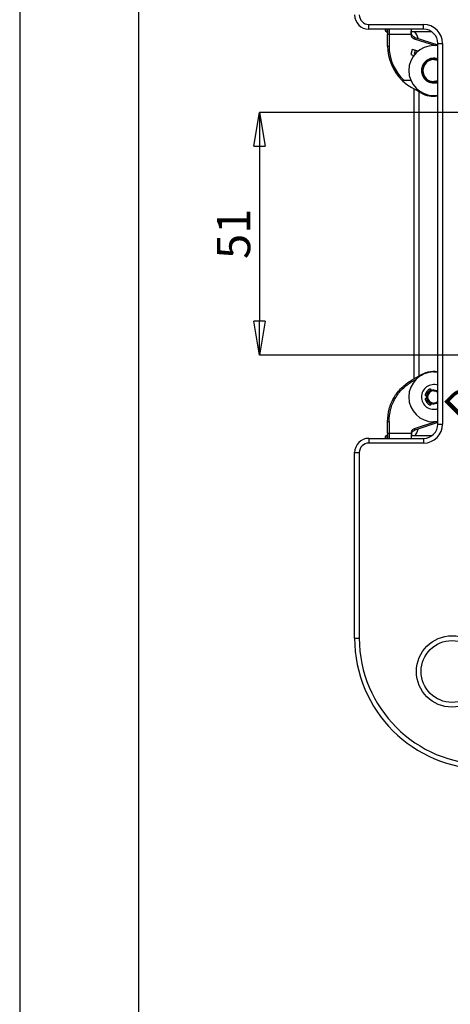
# Model space of a CAD drawing. Units: millimetres. Extents: x 0 to 420, y 0 to 297.
# Drawn here: x 0 to 45, y 109 to 213 of the extents above; entities that cross this region are included whole.
import ezdxf

# ---------------------------------------------------------------- set-up
doc = ezdxf.new("R2010")
doc.units = ezdxf.units.MM
doc.header["$PDSIZE"] = -1
doc.linetypes.add('SLD-Durchgehend', pattern=[0])
doc.layers.add('BEMASS', color=5, linetype='SLD-Durchgehend', lineweight=25)
doc.styles.add('SLDTEXTSTYLE2', font='GOTHIC.TTF', dxfattribs={"width": 0.913})
doc.dimstyles.new('SLDDIMSTYLE0', dxfattribs={"dimtxt": 3.5, "dimasz": 3.556, "dimexe": 0, "dimexo": 0.0625, "dimgap": 0.875, "dimtad": 1, "dimlfac": 2, "dimrnd": 1e-09, "dimzin": 12, "dimdsep": 46, "dimtxsty": 'SLDTEXTSTYLE2', "dimblk1": 'CLOSED', "dimblk2": 'CLOSED', "dimsah": 1, "dimcen": 0.09, "dimadec": 0, "dimazin": 3, "dimtfac": 1, "dimtofl": 0, "dimtmove": 0, "dimatfit": 3, "dimldrblk": 'CLOSED', "dimfxl": 1, "dimfrac": 2, "dimtolj": 1, "dimtzin": 12, "dimarcsym": 0})
doc.dimstyles.new('SLDDIMSTYLE2', dxfattribs={"dimtxt": 3.5, "dimasz": 3.556, "dimexe": 0, "dimexo": 0.0625, "dimgap": 0.875, "dimtad": 1, "dimlfac": 2, "dimrnd": 1e-09, "dimzin": 12, "dimdsep": 46, "dimtxsty": 'SLDTEXTSTYLE2', "dimblk1": 'CLOSED', "dimblk2": 'CLOSED', "dimsah": 1, "dimcen": 0, "dimadec": 0, "dimazin": 3, "dimtfac": 1, "dimtofl": 0, "dimtmove": 0, "dimatfit": 3, "dimldrblk": 'CLOSED', "dimfxl": 1, "dimfrac": 2, "dimtolj": 1, "dimtzin": 12, "dimarcsym": 0})

# ---------------------------------------------------------------- blocks, each defined once
blk = doc.blocks.new('_Closed')
at = {"color": 0, "linetype": 'ByBlock', "lineweight": -2}
for p, q in [((-1, 0.166667), (0, 0)), ((-1, 0.166667), (-1, -0.166667)), ((0, 0), (-1, -0.166667)), ((0, 0), (-1, 0))]:
    blk.add_line(p, q, dxfattribs=at)
blk = doc.blocks.new('_D_2')
at = {"layer": 'BEMASS', "color": 0, "lineweight": -2}
for p, q in [((57.38, 203.19), (25.19, 203.19)), ((25.19, 199.64), (25.19, 181.25)), ((57.38, 177.69), (25.19, 177.69))]:
    blk.add_line(p, q, dxfattribs=at)
at = {"layer": 'Defpoints', "color": 0}
for p in [(57.44, 203.19), (25.19, 177.69), (57.44, 177.69)]:
    blk.add_point(p, dxfattribs=at)
at = {"layer": 'BEMASS', "color": 0, "lineweight": -2, "xscale": 3.556, "yscale": 3.556, "zscale": 3.556}
for p, rotation in [((25.19, 203.19), 90.0000000000002), ((25.19, 177.69), 270.0000000000002)]:
    blk.add_blockref('_Closed', p, dxfattribs=dict(at, rotation=rotation))
at = {"layer": 'BEMASS', "color": 0, "insert": (20.73, 190.44), "char_height": 3.5, "attachment_point": 2, "rotation": 90, "style": 'SLDTEXTSTYLE2'}
blk.add_mtext('\\A1;51', dxfattribs=at)
blk = doc.blocks.new('_D_4')
at = {"layer": 'BEMASS', "color": 0, "lineweight": -2}
blk.add_line((53.87, 175.62), (46.87, 168.62), dxfattribs=at)
at = {"layer": 'Defpoints', "color": 0}
for p in [(57.44, 179.19), (56.38, 178.13)]:
    blk.add_point(p, dxfattribs=at)
at = {"layer": 'BEMASS', "color": 0, "lineweight": -2, "xscale": 3.556, "yscale": 3.556, "zscale": 3.556, "rotation": 44.99999999999943}
blk.add_blockref('_Closed', (56.38, 178.13), dxfattribs=at)
at = {"layer": 'BEMASS', "color": 0, "insert": (44.28, 172.46), "char_height": 3.5, "attachment_point": 1, "rotation": 45, "style": 'SLDTEXTSTYLE2'}
blk.add_mtext('\\A1;R3', dxfattribs=at)

msp = doc.modelspace()

# ---------------------------------------------------------------- linework, layer by layer
for p, q in [((0, 297), (0, 0)), ((12.5, 287), (12.5, 10)), ((36.6944, 211.9425), (36.6944, 212.4425)), ((36.6944, 212.4425), (42.4444, 212.4425)), ((42.4444, 211.9425), (42.4444, 212.4425)), ((42.4444, 211.9425), (36.6944, 211.9425)), ((38.4194, 211.9425), (38.4194, 211.7925)), ((38.5194, 211.6925), (38.5194, 211.9425)), ((38.6694, 211.9425), (38.6694, 211.3928)), ((38.7133, 211.3928), (38.6694, 211.3928)), ((38.6694, 210.1617), (38.6694, 211.3928)), ((38.8194, 211.9425), (38.8194, 211.3928)), ((41.1127, 211.3928), (38.8194, 211.3928)), ((38.8194, 211.3928), (38.8194, 210.1617)), ((41.1499, 211.9924), (41.1189, 211.5533)), ((41.1694, 211.6925), (43.2735, 211.6925)), ((41.265, 211.262), (41.1896, 211.4154)), ((38.6694, 210.1617), (38.7133, 210.1617)), ((38.7133, 210.1617), (38.8194, 210.1617)), ((41.469, 210.9377), (43.6909, 210.2175)), ((41.5152, 211.0804), (43.9444, 210.293)), ((43.9444, 210.2175), (43.5194, 210.2175)), ((43.9444, 170.4425), (43.9444, 210.4425)), ((43.9444, 210.4425), (44.4444, 210.4425)), ((44.4444, 210.4425), (44.4444, 170.4425)), ((41.2643, 209.8014), (41.1219, 209.2702)), ((41.1219, 209.2702), (41.4338, 209.1866)), ((41.8742, 209.638), (41.2643, 209.8014)), ((41.5809, 209.7166), (41.4508, 209.3161)), ((43.5194, 208.8425), (43.5194, 208.7425)), ((43.5194, 208.8425), (43.9444, 208.768)), ((40.3856, 206.5925), (41.0923, 206.5925)), ((43.5194, 206.3425), (43.5194, 206.4425)), ((43.9444, 206.417), (43.5194, 206.3425)), ((42.1694, 205.2542), (41.1694, 205.8316)), ((41.4444, 175.2122), (41.4444, 205.6728)), ((41.9444, 205.3841), (41.9444, 175.5008)), ((43.5194, 204.9675), (43.9444, 204.9675)), ((43.5194, 175.9175), (43.9444, 175.9175)), ((41.1694, 175.0534), (42.1694, 175.6308)), ((41.2444, 174.9235), (41.7319, 175.2049)), ((42.1694, 175.6308), (42.6874, 175.8611)), ((43.5194, 174.0425), (43.5194, 173.9425)), ((42.7177, 173.4075), (42.7783, 173.4075)), ((42.7783, 173.1775), (42.7177, 173.1775)), ((43.5194, 172.5425), (43.5194, 172.6425)), ((38.6694, 169.4921), (38.6694, 170.7233)), ((38.8194, 170.7233), (38.8194, 169.4921)), ((43.6909, 170.6675), (41.469, 169.9473)), ((43.9444, 170.5919), (41.5152, 169.8046)), ((43.9444, 170.6675), (43.5194, 170.6675)), ((43.9444, 170.4425), (44.4444, 170.4425)), ((36.6944, 168.9425), (36.6944, 168.4425)), ((36.6944, 168.9425), (42.4444, 168.9425)), ((38.4194, 169.0925), (38.4194, 168.9425)), ((38.5194, 168.9425), (38.5194, 169.1925)), ((38.6694, 169.4921), (38.6694, 168.9425)), ((38.8194, 169.4921), (41.172, 169.4921)), ((38.8194, 169.4921), (38.8194, 168.9425)), ((41.1694, 168.9425), (41.1694, 169.3289)), ((43.2735, 169.1925), (41.1694, 169.1925)), ((42.4444, 168.9425), (42.4444, 168.4425)), ((42.4444, 168.4425), (36.6944, 168.4425)), ((35.1944, 167.4425), (35.6944, 167.4425)), ((35.1944, 147.9425), (35.1944, 167.4425)), ((35.6944, 167.4425), (35.6944, 147.9425)), ((35.1944, 147.9425), (35.6944, 147.9425))]:
    msp.add_line(p, q)
at = {"flags": 128}
for points in [[(38.8194, 211.3928), (38.8047, 211.3928), (38.7901, 211.3928), (38.7758, 211.3928), (38.762, 211.3928), (38.7487, 211.3928), (38.7361, 211.3928), (38.7242, 211.3928), (38.7133, 211.3928)], [(43.5194, 208.7425), (43.9127, 208.6731), (43.9444, 208.6611)], [(43.9444, 206.5239), (43.9127, 206.5118), (43.5194, 206.4425)], [(43.5194, 174.0425), (43.8064, 173.9854), (43.9444, 173.9104)], [(43.5194, 173.9425), (43.7681, 173.893), (43.9444, 173.7843)], [(43.9444, 172.8007), (43.7681, 172.692), (43.5194, 172.6425)], [(43.9444, 172.6745), (43.8064, 172.5996), (43.5194, 172.5425)]]:
    msp.add_lwpolyline(points, dxfattribs=at)
for radius in [3.75, 3.25]:
    msp.add_circle((45.4444, 144.4425), radius)
for centre, radius, start, end in [((36.6944, 213.4425), 1.5, 180, 270), ((36.6944, 213.4425), 1, 180, 270), ((42.4444, 210.4425), 2, 0, 90), ((38.5194, 211.7925), 0.1, 180, 270), ((38.5194, 211.5425), 0.15, 0, 90), ((39.9444, 210.4425), 2, 15.55926, 38.682187), ((42.4444, 210.4425), 1.5, 0, 90), ((43.6694, 210.1617), 5, 180, 225.548356), ((43.6694, 210.1617), 4.85, 180, 227.384955), ((43.5194, 207.5925), 2.625, 90, 270), ((43.5194, 207.5925), 1.3, 70.917875, 180), ((43.5194, 207.5925), 1.25, 90, 270), ((43.5194, 207.5925), 1.15, 90, 270), ((43.5194, 207.5925), 1.3, 180, 289.082125), ((43.6694, 210.1617), 5, 225.548356, 240), ((43.5194, 207.5925), 2.7, 240, 279.056445), ((43.5194, 173.2925), 2.625, 90, 270), ((43.5194, 173.2925), 1.3, 70.917875, 180), ((43.5194, 173.2925), 0.92, 118.072487, 165.522488), ((43.5194, 173.2925), 0.7875, 107.991846, 171.60297), ((43.5194, 173.2925), 0.75, 90, 270), ((43.5194, 173.2925), 0.65, 90, 270), ((43.1514, 173.9825), 0.138, 9.689038, 118.072487), ((43.5194, 173.2925), 1.3, 180, 289.082125), ((42.7177, 173.4995), 0.092, 165.522488, 270), ((42.7177, 173.0855), 0.092, 90, 194.477512), ((43.5194, 173.2925), 0.92, 194.477512, 241.927513), ((43.5194, 173.2925), 0.7875, 188.39703, 252.008154), ((43.1514, 172.6025), 0.138, 241.927513, 350.310962), ((39.9444, 170.4425), 2, 321.317813, 344.286656), ((42.4444, 170.4425), 1.5, 270, 0), ((42.4444, 170.4425), 2, 270, 0), ((36.6944, 167.4425), 1.5, 90, 180), ((38.5194, 169.0925), 0.1, 90, 180), ((38.5194, 169.3425), 0.15, 270, 0), ((36.6944, 167.4425), 1, 90, 180), ((48.9444, 147.9425), 13.75, 180, 270), ((48.9444, 147.9425), 13.25, 180, 270)]:
    msp.add_arc(centre, radius, start, end)
for points, knots in [([(41.1189, 211.5533), (41.1163, 211.5352), (41.1119, 211.5053), (41.1099, 211.4634), (41.11, 211.428), (41.1118, 211.4046), (41.1127, 211.3928)], [0, 0, 0, 0, 0.34160955, 0.56177651, 0.7812376, 1, 1, 1, 1]), ([(41.1896, 211.4154), (41.1891, 211.4134), (41.1883, 211.4103), (41.179, 211.4059), (41.1692, 211.4025), (41.1567, 211.3993), (41.1382, 211.3957), (41.1228, 211.394), (41.1127, 211.3928)], [0, 0, 0, 0, 0.23876967, 0.36793356, 0.50020225, 0.63147617, 0.75993256, 1, 1, 1, 1]), ([(41.1127, 211.3928), (41.1218, 211.3365), (41.14, 211.2233), (41.2258, 211.0842), (41.3411, 210.9875), (41.4262, 210.9544), (41.469, 210.9377)], [0, 0, 0, 0, 0.27691124, 0.55603663, 0.77697736, 1, 1, 1, 1]), ([(41.1694, 211.556), (41.169, 211.5551), (41.1683, 211.5531), (41.1617, 211.5511), (41.1508, 211.5503), (41.1359, 211.5509), (41.1244, 211.5525), (41.1189, 211.5533)], [0, 0, 0, 0, 0.17651541, 0.36701665, 0.56355174, 0.79055534, 1, 1, 1, 1]), ([(41.1694, 211.5562), (41.1694, 211.6757), (41.1694, 211.8174), (41.1694, 211.9572), (41.1694, 211.979)], [0, 0, 0, 0, 0.84358454, 1, 1, 1, 1]), ([(41.1896, 211.4154), (41.1855, 211.4307), (41.1788, 211.4562), (41.1731, 211.4926), (41.17, 211.5241), (41.1696, 211.5453), (41.1694, 211.556)], [0, 0, 0, 0, 0.3336661, 0.55309651, 0.77521139, 1, 1, 1, 1]), ([(41.5152, 211.0804), (41.4997, 211.0859), (41.4751, 211.0946), (41.4279, 211.1172), (41.3508, 211.163), (41.2994, 211.2223), (41.265, 211.262)], [0, 0, 0, 0, 0.15635229, 0.24821774, 0.4966985, 1, 1, 1, 1]), ([(40.1679, 206.5925), (40.1685, 206.5925), (40.1697, 206.5925), (40.1798, 206.5924), (40.1956, 206.5925), (40.2284, 206.5925), (40.292, 206.5925), (40.352, 206.5925), (40.3856, 206.5925)], [0, 0, 0, 0, 0.08776104, 0.17950213, 0.27749111, 0.3835498, 0.65442945, 1, 1, 1, 1]), ([(42.6874, 175.8611), (43.015, 175.9497), (43.439, 176.0644), (43.8507, 175.9475), (43.9444, 175.9209)], [0, 0, 0, 0, 0.77252778, 1, 1, 1, 1]), ([(41.469, 169.9473), (41.4145, 169.9243), (41.3061, 169.8784), (41.1727, 169.7671), (41.1544, 169.6172), (41.1662, 169.5337), (41.172, 169.4921)], [0, 0, 0, 0, 0.2930537, 0.58327963, 0.79302284, 1, 1, 1, 1]), ([(41.265, 169.623), (41.2805, 169.6426), (41.3039, 169.6723), (41.3343, 169.7003), (41.3473, 169.7114), (41.3572, 169.7196), (41.4083, 169.7597), (41.4661, 169.784), (41.5152, 169.8046)], [0, 0, 0, 0, 0.25047299, 0.3800173, 0.38731213, 0.41193251, 0.50128627, 1, 1, 1, 1]), ([(41.171, 169.3694), (41.1705, 169.3619), (41.1696, 169.3484), (41.1694, 169.3349), (41.1694, 169.3289)], [0, 0, 0, 0, 0.5600117, 1, 1, 1, 1]), ([(41.172, 169.4921), (41.1724, 169.4785), (41.1731, 169.4559), (41.173, 169.4242), (41.1727, 169.3969), (41.1716, 169.3786), (41.171, 169.3694)], [0, 0, 0, 0, 0.33217882, 0.55212399, 0.77495242, 1, 1, 1, 1]), ([(41.171, 169.3694), (41.1725, 169.3835), (41.1749, 169.4064), (41.181, 169.437), (41.1871, 169.4617), (41.1919, 169.4772), (41.1943, 169.4848)], [0, 0, 0, 0, 0.35033519, 0.57242247, 0.78937611, 1, 1, 1, 1]), ([(41.1943, 169.4848), (41.1944, 169.4853), (41.1945, 169.4863), (41.1936, 169.4878), (41.1917, 169.4892), (41.1888, 169.4904), (41.1851, 169.4914), (41.1809, 169.492), (41.1764, 169.4922), (41.1735, 169.4922), (41.172, 169.4921)], [0, 0, 0, 0, 0.1154667, 0.23859632, 0.36769399, 0.50017461, 0.63223805, 0.76144513, 0.8847691, 1, 1, 1, 1]), ([(41.1943, 169.4848), (41.2045, 169.5113), (41.2189, 169.5488), (41.2371, 169.5803), (41.2495, 169.6007), (41.2577, 169.6125), (41.265, 169.623)], [0, 0, 0, 0, 0.51734688, 0.73219261, 0.75994132, 1, 1, 1, 1])]:
    msp.add_open_spline(points, degree=3, knots=knots)
for points in [[(41.5152, 211.0804), (41.5145, 211.0782), (41.5131, 211.074), (41.5024, 211.041), (41.4872, 210.9938), (41.475, 210.9564), (41.469, 210.9377)], [(38.6694, 170.7233), (38.7024, 171.1599), (38.7684, 172.0331), (39.2957, 173.2484), (40.0845, 174.3128), (40.8078, 174.8065), (41.1694, 175.0534)], [(38.8194, 170.7233), (38.8514, 171.1468), (38.9153, 171.9939), (39.4267, 173.1728), (40.192, 174.2052), (40.8936, 174.684), (41.2444, 174.9235)], [(41.1694, 175.0534), (41.1705, 175.0514), (41.1728, 175.0475), (41.1901, 175.0175), (41.2149, 174.9746), (41.2346, 174.9405), (41.2444, 174.9235)], [(42.1695, 175.6306), (42.1706, 175.6287), (42.1728, 175.6248), (42.1902, 175.5948), (42.2149, 175.5519), (42.2346, 175.5179), (42.2444, 175.5008)], [(38.6702, 170.7233), (38.6724, 170.7233), (38.6769, 170.7233), (38.7114, 170.7233), (38.7607, 170.7233), (38.7998, 170.7233), (38.8194, 170.7233)], [(41.469, 169.9473), (41.475, 169.9286), (41.4872, 169.8912), (41.5024, 169.844), (41.5131, 169.811), (41.5145, 169.8067), (41.5152, 169.8046)], [(38.6694, 169.4921), (38.6717, 169.4921), (38.6762, 169.4921), (38.7108, 169.4921), (38.7604, 169.4921), (38.7997, 169.4921), (38.8194, 169.4921)]]:
    msp.add_open_spline(points, degree=3)

# ---------------------------------------------------------------- dimensions: what is measured, and where the dimension line sits
at = {"layer": 'BEMASS'}
dim = msp.add_linear_dim(base=(25.1944, 177.6925), p1=(57.4444, 203.1925), p2=(57.4444, 177.6925), angle=90, dimstyle='SLDDIMSTYLE0', dxfattribs=at)
dim.commit()
dim.dimension.update_dxf_attribs({"geometry": '_D_2', "text_midpoint": (25.1944, 190.4425), "dimtype": 160})
dim = msp.add_radius_dim(center=(57.4444, 179.1925), mpoint=(56.3837, 178.1318), dimstyle='SLDDIMSTYLE2', dxfattribs=at)
dim.commit()
dim.dimension.update_dxf_attribs({"geometry": '_D_4', "text_midpoint": (49.1148, 170.8629), "dimtype": 164})

doc.saveas('drawing.dxf')
